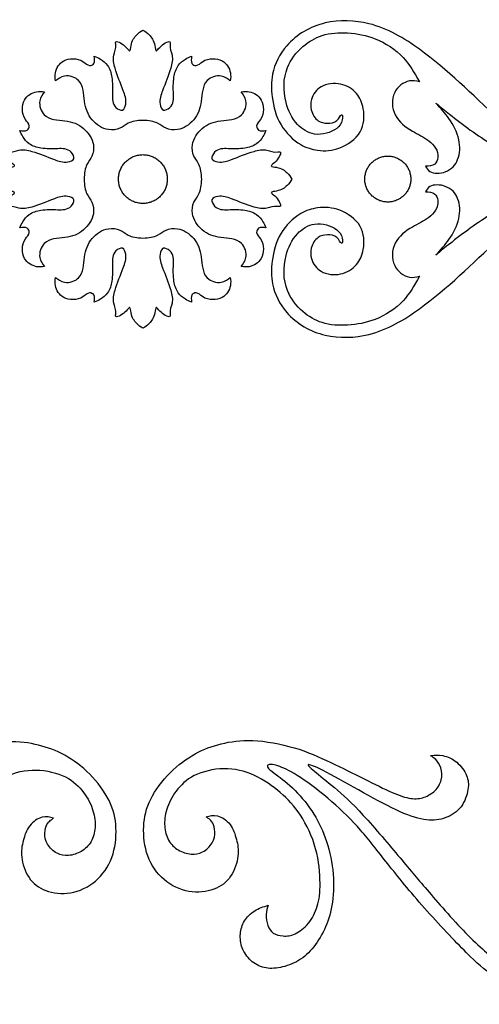
# Model space of a CAD drawing. Units: millimetres. Extents: x -70 to 70, y -54 to 62.
# Drawn here: x -36 to -15, y 18 to 62 of the extents above; entities that cross this region are included whole.
import ezdxf

# ---------------------------------------------------------------- set-up
doc = ezdxf.new("R2010")
doc.units = ezdxf.units.MM
doc.header["$MEASUREMENT"] = 0

msp = doc.modelspace()

# ---------------------------------------------------------------- linework, layer by layer
at = {"color": 5, "linetype": 'Continuous'}
for points, knots in [([(-10.535, 55.305), (-11.008, 55.352), (-12.502, 55.51), (-15.026, 57.816), (-17.503, 60.278), (-20.147, 61.887), (-22.519, 61.976), (-24.147, 61.035), (-24.875, 59.62), (-24.835, 58.372), (-24.55, 57.242), (-23.672, 56.317), (-22.693, 56.011), (-21.754, 56.089), (-20.705, 56.797), (-20.628, 57.921), (-20.97, 58.697), (-21.691, 59.139), (-22.615, 59.059), (-23.078, 58.475), (-23.093, 57.823), (-22.784, 57.368), (-22.382, 57.267), (-21.868, 57.32), (-21.741, 57.668), (-21.626, 57.667), (-21.651, 57.323), (-21.97, 56.917), (-22.898, 56.655), (-23.794, 57.241), (-24.329, 58.366), (-24.303, 59.734), (-23.515, 60.756), (-22.54, 61.338), (-21.368, 61.395), (-20.077, 61.156), (-18.869, 60.352), (-18.422, 59.578), (-18.19, 59.156)], [258.372493, 258.372493, 258.372493, 258.372493, 258.402824, 258.483183, 258.593847, 258.653141, 258.696897, 258.74332, 258.776611, 258.801433, 258.833112, 258.861263, 258.879886, 258.903568, 258.929086, 258.952437, 258.970958, 258.991446, 259.011686, 259.028011, 259.038057, 259.051319, 259.061771, 259.070687, 259.077969, 259.078732, 259.08434, 259.095303, 259.118048, 259.137901, 259.162905, 259.199316, 259.226836, 259.250198, 259.277086, 259.306633, 259.341686, 259.372493, 259.372493, 259.372493, 259.372493]), ([(-32.808, 60.306), (-32.704, 60.264), (-32.492, 60.174), (-32.14, 59.877), (-31.973, 59.304), (-31.987, 58.672), (-32.008, 58.059), (-31.494, 57.79), (-31.326, 58.281), (-31.551, 58.918), (-31.849, 59.598), (-32.001, 60.329), (-31.804, 60.655), (-31.884, 61.067), (-31.421, 60.802), (-31.279, 60.583), (-31.186, 60.516), (-31.149, 60.952), (-30.957, 61.23), (-30.734, 61.42), (-30.619, 61.479)], [17, 17, 17, 17, 17.038899, 17.093834, 17.167145, 17.262326, 17.339562, 17.376005, 17.414133, 17.489487, 17.626617, 17.702045, 17.761923, 17.770231, 17.814818, 17.842548, 17.852587, 17.88468, 17.9551, 18, 18, 18, 18]), ([(-30.619, 61.479), (-30.504, 61.42), (-30.28, 61.23), (-30.089, 60.952), (-30.051, 60.516), (-29.958, 60.583), (-29.816, 60.802), (-29.354, 61.067), (-29.434, 60.655), (-29.236, 60.329), (-29.389, 59.598), (-29.687, 58.918), (-29.912, 58.281), (-29.743, 57.79), (-29.23, 58.059), (-29.251, 58.672), (-29.264, 59.304), (-29.097, 59.877), (-28.745, 60.174), (-28.534, 60.264), (-28.429, 60.306)], [18, 18, 18, 18, 18.0449, 18.11532, 18.147413, 18.157452, 18.185182, 18.229769, 18.238077, 18.297955, 18.373383, 18.510513, 18.585867, 18.623995, 18.660438, 18.737674, 18.832855, 18.906166, 18.961101, 19, 19, 19, 19]), ([(-34.544, 59.201), (-34.566, 59.329), (-34.589, 59.654), (-34.298, 60.117), (-33.766, 60.221), (-33.346, 60.143), (-33.056, 59.834), (-32.753, 59.971), (-32.793, 60.197), (-32.808, 60.306)], [16, 16, 16, 16, 16.147375, 16.413945, 16.577134, 16.733117, 16.831989, 16.900985, 17, 17, 17, 17]), ([(-28.429, 60.306), (-28.445, 60.197), (-28.485, 59.971), (-28.182, 59.834), (-27.892, 60.143), (-27.472, 60.221), (-26.94, 60.117), (-26.649, 59.654), (-26.671, 59.329), (-26.694, 59.201)], [19, 19, 19, 19, 19.099015, 19.168011, 19.266883, 19.422866, 19.586055, 19.852625, 20, 20, 20, 20]), ([(-30.619, 57.423), (-30.884, 57.408), (-31.294, 57.349), (-31.616, 57.034), (-32.263, 56.928), (-33.007, 57.424), (-33.296, 58.222), (-33.276, 59.227), (-34.101, 59.518), (-34.453, 59.276), (-34.544, 59.201)], [21, 21, 21, 21, 21.126109, 21.230802, 21.335022, 21.49008, 21.656073, 21.816909, 21.923599, 22, 22, 22, 22]), ([(-26.694, 59.201), (-26.784, 59.276), (-27.137, 59.518), (-27.962, 59.227), (-27.941, 58.222), (-28.231, 57.424), (-28.974, 56.928), (-29.621, 57.034), (-29.944, 57.349), (-30.354, 57.408), (-30.619, 57.423)], [20, 20, 20, 20, 20.076401, 20.183091, 20.343927, 20.50992, 20.664978, 20.769198, 20.873891, 21, 21, 21, 21]), ([(-18.19, 59.156), (-18.351, 59.19), (-18.763, 59.264), (-19.485, 58.684), (-19.394, 57.564), (-18.572, 56.935), (-17.855, 56.618), (-17.424, 56.2), (-17.314, 55.788), (-17.481, 55.376), (-17.754, 55.353), (-17.908, 55.356)], [259.372493, 259.372493, 259.372493, 259.372493, 259.449162, 259.592978, 259.765948, 259.946284, 260.093724, 260.170545, 260.245473, 260.300518, 260.372493, 260.372493, 260.372493, 260.372493]), ([(-36.147, 56.967), (-36.039, 56.951), (-35.812, 56.911), (-35.676, 57.214), (-35.984, 57.504), (-36.063, 57.924), (-35.958, 58.456), (-35.496, 58.747), (-35.17, 58.725), (-35.042, 58.702)], [19, 19, 19, 19, 19.099015, 19.168011, 19.266883, 19.422866, 19.586055, 19.852625, 20, 20, 20, 20]), ([(-35.042, 58.702), (-35.118, 58.612), (-35.36, 58.259), (-35.069, 57.434), (-34.063, 57.455), (-33.265, 57.165), (-32.77, 56.422), (-32.875, 55.775), (-33.191, 55.452), (-33.25, 55.042), (-33.264, 54.777)], [20, 20, 20, 20, 20.076401, 20.183091, 20.343927, 20.50992, 20.664978, 20.769198, 20.873891, 21, 21, 21, 21]), ([(-27.973, 54.777), (-27.988, 55.042), (-28.047, 55.452), (-28.362, 55.775), (-28.468, 56.422), (-27.972, 57.165), (-27.174, 57.455), (-26.169, 57.434), (-25.878, 58.259), (-26.12, 58.612), (-26.195, 58.702)], [21, 21, 21, 21, 21.126109, 21.230802, 21.335022, 21.49008, 21.656073, 21.816909, 21.923599, 22, 22, 22, 22]), ([(-26.195, 58.702), (-26.067, 58.725), (-25.742, 58.747), (-25.279, 58.456), (-25.175, 57.924), (-25.253, 57.504), (-25.562, 57.214), (-25.425, 56.911), (-25.199, 56.951), (-25.09, 56.967)], [16, 16, 16, 16, 16.147375, 16.413945, 16.577134, 16.733117, 16.831989, 16.900985, 17, 17, 17, 17]), ([(-17.908, 55.356), (-17.859, 55.256), (-17.688, 55.004), (-16.869, 55.054), (-16.37, 55.652), (-16.338, 56.622), (-16.818, 57.502), (-17.218, 57.957), (-17.447, 58.196)], [260.372493, 260.372493, 260.372493, 260.372493, 260.438929, 260.574605, 260.747677, 260.94439, 261.174827, 261.372493, 261.372493, 261.372493, 261.372493]), ([(-17.447, 58.196), (-17.227, 58.013), (-16.726, 57.617), (-15.587, 56.723), (-14.138, 55.854), (-12.685, 55.121), (-11.889, 54.86), (-11.522, 54.782)], [261.372493, 261.372493, 261.372493, 261.372493, 261.483325, 261.656938, 262.010154, 262.224206, 262.372493, 262.372493, 262.372493, 262.372493]), ([(-37.321, 54.777), (-37.261, 54.892), (-37.072, 55.116), (-36.794, 55.307), (-36.358, 55.345), (-36.424, 55.438), (-36.643, 55.58), (-36.909, 56.042), (-36.497, 55.962), (-36.171, 56.16), (-35.44, 56.007), (-34.76, 55.709), (-34.123, 55.484), (-33.632, 55.653), (-33.901, 56.166), (-34.513, 56.145), (-35.146, 56.132), (-35.718, 56.299), (-36.016, 56.651), (-36.106, 56.862), (-36.147, 56.967)], [18, 18, 18, 18, 18.0449, 18.11532, 18.147413, 18.157452, 18.185182, 18.229769, 18.238077, 18.297955, 18.373383, 18.510513, 18.585867, 18.623995, 18.660438, 18.737674, 18.832855, 18.906166, 18.961101, 19, 19, 19, 19]), ([(-25.09, 56.967), (-25.132, 56.862), (-25.222, 56.651), (-25.519, 56.299), (-26.092, 56.132), (-26.724, 56.145), (-27.337, 56.166), (-27.606, 55.653), (-27.115, 55.484), (-26.478, 55.709), (-25.798, 56.007), (-25.067, 56.16), (-24.741, 55.962), (-24.329, 56.042), (-24.594, 55.58), (-24.813, 55.438), (-24.88, 55.345), (-24.444, 55.307), (-24.166, 55.116), (-23.976, 54.892), (-23.917, 54.777)], [17, 17, 17, 17, 17.038899, 17.093834, 17.167145, 17.262326, 17.339562, 17.376005, 17.414133, 17.489487, 17.626617, 17.702045, 17.761923, 17.770231, 17.814818, 17.842548, 17.852587, 17.88468, 17.9551, 18, 18, 18, 18]), ([(-36.147, 52.588), (-36.106, 52.692), (-36.016, 52.904), (-35.718, 53.256), (-35.146, 53.422), (-34.513, 53.409), (-33.901, 53.388), (-33.632, 53.902), (-34.123, 54.07), (-34.76, 53.845), (-35.44, 53.547), (-36.171, 53.395), (-36.497, 53.592), (-36.909, 53.512), (-36.643, 53.975), (-36.424, 54.117), (-36.358, 54.21), (-36.794, 54.247), (-37.072, 54.439), (-37.261, 54.662), (-37.321, 54.777)], [17, 17, 17, 17, 17.038899, 17.093834, 17.167145, 17.262326, 17.339562, 17.376005, 17.414133, 17.489487, 17.626617, 17.702045, 17.761923, 17.770231, 17.814818, 17.842548, 17.852587, 17.88468, 17.9551, 18, 18, 18, 18]), ([(-33.264, 54.777), (-33.25, 54.512), (-33.191, 54.102), (-32.875, 53.78), (-32.77, 53.133), (-33.265, 52.389), (-34.063, 52.1), (-35.069, 52.12), (-35.36, 51.295), (-35.118, 50.943), (-35.042, 50.852)], [21, 21, 21, 21, 21.126109, 21.230802, 21.335022, 21.49008, 21.656073, 21.816909, 21.923599, 22, 22, 22, 22]), ([(-26.195, 50.852), (-26.12, 50.943), (-25.878, 51.295), (-26.169, 52.12), (-27.174, 52.1), (-27.972, 52.389), (-28.468, 53.133), (-28.362, 53.78), (-28.047, 54.102), (-27.988, 54.512), (-27.973, 54.777)], [20, 20, 20, 20, 20.076401, 20.183091, 20.343927, 20.50992, 20.664978, 20.769198, 20.873891, 21, 21, 21, 21]), ([(-23.917, 54.777), (-23.976, 54.662), (-24.166, 54.439), (-24.444, 54.247), (-24.88, 54.21), (-24.813, 54.117), (-24.594, 53.975), (-24.329, 53.512), (-24.741, 53.592), (-25.067, 53.395), (-25.798, 53.547), (-26.478, 53.845), (-27.115, 54.07), (-27.606, 53.902), (-27.337, 53.388), (-26.724, 53.409), (-26.092, 53.422), (-25.519, 53.256), (-25.222, 52.904), (-25.132, 52.692), (-25.09, 52.588)], [18, 18, 18, 18, 18.0449, 18.11532, 18.147413, 18.157452, 18.185182, 18.229769, 18.238077, 18.297955, 18.373383, 18.510513, 18.585867, 18.623995, 18.660438, 18.737674, 18.832855, 18.906166, 18.961101, 19, 19, 19, 19]), ([(-17.447, 51.368), (-17.218, 51.608), (-16.818, 52.063), (-16.338, 52.942), (-16.37, 53.913), (-16.869, 54.511), (-17.688, 54.56), (-17.859, 54.309), (-17.908, 54.209)], [263.372493, 263.372493, 263.372493, 263.372493, 263.570159, 263.800596, 263.997308, 264.17038, 264.306057, 264.372493, 264.372493, 264.372493, 264.372493]), ([(-11.522, 54.782), (-11.889, 54.705), (-12.685, 54.444), (-14.138, 53.711), (-15.587, 52.842), (-16.726, 51.948), (-17.227, 51.552), (-17.447, 51.368)], [262.372493, 262.372493, 262.372493, 262.372493, 262.520779, 262.734832, 263.088047, 263.26166, 263.372493, 263.372493, 263.372493, 263.372493]), ([(-18.19, 50.409), (-18.422, 49.986), (-18.869, 49.213), (-20.077, 48.409), (-21.368, 48.17), (-22.54, 48.227), (-23.515, 48.808), (-24.303, 49.83), (-24.329, 51.199), (-23.794, 52.324), (-22.898, 52.91), (-21.97, 52.647), (-21.651, 52.242), (-21.626, 51.898), (-21.741, 51.897), (-21.868, 52.245), (-22.382, 52.297), (-22.784, 52.196), (-23.093, 51.741), (-23.078, 51.089), (-22.615, 50.506), (-21.691, 50.426), (-20.97, 50.868), (-20.628, 51.644), (-20.705, 52.767), (-21.754, 53.476), (-22.693, 53.553), (-23.672, 53.248), (-24.55, 52.323), (-24.835, 51.192), (-24.875, 49.945), (-24.147, 48.529), (-22.519, 47.589), (-20.147, 47.678), (-17.503, 49.286), (-15.026, 51.748), (-12.502, 54.055), (-11.008, 54.213), (-10.535, 54.26)], [265.372493, 265.372493, 265.372493, 265.372493, 265.403299, 265.438353, 265.467899, 265.494788, 265.518149, 265.545669, 265.58208, 265.607084, 265.626937, 265.649682, 265.660645, 265.666253, 265.667016, 265.674298, 265.683215, 265.693666, 265.706928, 265.716974, 265.733299, 265.753539, 265.774027, 265.792548, 265.815899, 265.841417, 265.8651, 265.883722, 265.911873, 265.943552, 265.968374, 266.001665, 266.048089, 266.091844, 266.151138, 266.261802, 266.342161, 266.372493, 266.372493, 266.372493, 266.372493]), ([(-17.908, 54.209), (-17.754, 54.212), (-17.481, 54.189), (-17.314, 53.777), (-17.424, 53.365), (-17.855, 52.946), (-18.572, 52.63), (-19.394, 52.001), (-19.485, 50.881), (-18.763, 50.301), (-18.351, 50.375), (-18.19, 50.409)], [264.372493, 264.372493, 264.372493, 264.372493, 264.444467, 264.499512, 264.574441, 264.651261, 264.798702, 264.979037, 265.152007, 265.295824, 265.372493, 265.372493, 265.372493, 265.372493]), ([(-35.042, 50.852), (-35.17, 50.83), (-35.496, 50.807), (-35.958, 51.098), (-36.063, 51.63), (-35.984, 52.05), (-35.676, 52.34), (-35.812, 52.643), (-36.039, 52.603), (-36.147, 52.588)], [16, 16, 16, 16, 16.147375, 16.413945, 16.577134, 16.733117, 16.831989, 16.900985, 17, 17, 17, 17]), ([(-34.544, 50.354), (-34.453, 50.278), (-34.101, 50.036), (-33.276, 50.327), (-33.296, 51.333), (-33.007, 52.131), (-32.263, 52.626), (-31.616, 52.521), (-31.294, 52.205), (-30.884, 52.146), (-30.619, 52.132)], [20, 20, 20, 20, 20.076401, 20.183091, 20.343927, 20.50992, 20.664978, 20.769198, 20.873891, 21, 21, 21, 21]), ([(-30.619, 52.132), (-30.354, 52.146), (-29.944, 52.205), (-29.621, 52.521), (-28.974, 52.626), (-28.231, 52.131), (-27.941, 51.333), (-27.962, 50.327), (-27.137, 50.036), (-26.784, 50.278), (-26.694, 50.354)], [15, 15, 15, 15, 15.126109, 15.230802, 15.335022, 15.49008, 15.656073, 15.816909, 15.923599, 16, 16, 16, 16]), ([(-25.09, 52.588), (-25.199, 52.603), (-25.425, 52.643), (-25.562, 52.34), (-25.253, 52.05), (-25.175, 51.63), (-25.279, 51.098), (-25.742, 50.807), (-26.067, 50.83), (-26.195, 50.852)], [19, 19, 19, 19, 19.099015, 19.168011, 19.266883, 19.422866, 19.586055, 19.852625, 20, 20, 20, 20]), ([(-30.619, 48.075), (-30.734, 48.135), (-30.957, 48.324), (-31.149, 48.602), (-31.186, 49.038), (-31.279, 48.972), (-31.421, 48.753), (-31.884, 48.487), (-31.804, 48.899), (-32.001, 49.225), (-31.849, 49.956), (-31.551, 50.636), (-31.326, 51.273), (-31.494, 51.764), (-32.008, 51.495), (-31.987, 50.883), (-31.973, 50.25), (-32.14, 49.678), (-32.492, 49.38), (-32.704, 49.29), (-32.808, 49.249)], [18, 18, 18, 18, 18.0449, 18.11532, 18.147413, 18.157452, 18.185182, 18.229769, 18.238077, 18.297955, 18.373383, 18.510513, 18.585867, 18.623995, 18.660438, 18.737674, 18.832855, 18.906166, 18.961101, 19, 19, 19, 19]), ([(-28.429, 49.249), (-28.534, 49.29), (-28.745, 49.38), (-29.097, 49.678), (-29.264, 50.25), (-29.251, 50.883), (-29.23, 51.495), (-29.743, 51.764), (-29.912, 51.273), (-29.687, 50.636), (-29.389, 49.956), (-29.236, 49.225), (-29.434, 48.899), (-29.354, 48.487), (-29.816, 48.753), (-29.958, 48.972), (-30.051, 49.038), (-30.089, 48.602), (-30.28, 48.324), (-30.504, 48.135), (-30.619, 48.075)], [17, 17, 17, 17, 17.038899, 17.093834, 17.167145, 17.262326, 17.339562, 17.376005, 17.414133, 17.489487, 17.626617, 17.702045, 17.761923, 17.770231, 17.814818, 17.842548, 17.852587, 17.88468, 17.9551, 18, 18, 18, 18]), ([(-32.808, 49.249), (-32.793, 49.357), (-32.753, 49.584), (-33.056, 49.72), (-33.346, 49.412), (-33.766, 49.333), (-34.298, 49.438), (-34.589, 49.9), (-34.566, 50.226), (-34.544, 50.354)], [19, 19, 19, 19, 19.099015, 19.168011, 19.266883, 19.422866, 19.586055, 19.852625, 20, 20, 20, 20]), ([(-26.694, 50.354), (-26.671, 50.226), (-26.649, 49.9), (-26.94, 49.438), (-27.472, 49.333), (-27.892, 49.412), (-28.182, 49.72), (-28.485, 49.584), (-28.445, 49.357), (-28.429, 49.249)], [16, 16, 16, 16, 16.147375, 16.413945, 16.577134, 16.733117, 16.831989, 16.900985, 17, 17, 17, 17]), ([(-17.604, 28.87), (-17.514, 28.879), (-17.335, 28.897), (-17.132, 28.858), (-16.929, 28.818), (-16.701, 28.72), (-16.509, 28.559), (-16.317, 28.398), (-16.159, 28.172), (-16.071, 27.969), (-15.984, 27.765), (-15.965, 27.582), (-16.005, 27.339), (-16.045, 27.096), (-16.142, 26.792), (-16.316, 26.561), (-16.491, 26.33), (-16.743, 26.172), (-17.005, 26.072), (-17.268, 25.972), (-17.541, 25.929), (-17.869, 25.967), (-18.196, 26.006), (-18.579, 26.125), (-19.056, 26.338), (-19.533, 26.551), (-20.107, 26.859), (-21.292, 27.52), (-21.904, 27.873), (-22.353, 28.106), (-22.801, 28.339), (-23.087, 28.452), (-23.167, 28.452), (-23.248, 28.452), (-23.123, 28.339), (-22.903, 28.159), (-22.684, 27.978), (-22.368, 27.728), (-22.006, 27.419), (-21.644, 27.11), (-21.235, 26.742), (-20.709, 26.173), (-20.183, 25.603), (-19.541, 24.833), (-19.058, 24.257), (-18.575, 23.68), (-18.25, 23.296), (-17.755, 22.72), (-17.259, 22.143), (-16.593, 21.373), (-15.999, 20.773), (-15.405, 20.174), (-14.883, 19.745), (-14.358, 19.404), (-13.832, 19.063), (-13.301, 18.81), (-12.773, 18.622), (-12.246, 18.435), (-11.721, 18.312), (-11.173, 18.26), (-10.626, 18.208), (-10.056, 18.226), (-9.519, 18.324), (-8.982, 18.423), (-8.478, 18.602), (-7.973, 18.89), (-7.468, 19.178), (-6.961, 19.577), (-6.601, 19.909), (-6.241, 20.242), (-6.029, 20.51), (-5.789, 20.947), (-5.549, 21.385), (-5.281, 21.993), (-5.116, 22.552), (-4.95, 23.112), (-4.885, 23.623), (-4.856, 24.05), (-4.827, 24.477), (-4.833, 24.821), (-4.902, 25.245), (-4.972, 25.669), (-5.105, 26.174), (-5.303, 26.646), (-5.501, 27.117), (-5.765, 27.555), (-6.128, 27.965), (-6.492, 28.374), (-6.956, 28.755), (-7.382, 29.026), (-7.808, 29.297), (-8.196, 29.458), (-8.645, 29.559), (-9.093, 29.66), (-9.603, 29.7), (-10.125, 29.661), (-10.646, 29.622), (-11.181, 29.503), (-11.602, 29.346), (-12.024, 29.188), (-12.333, 28.99), (-12.667, 28.708), (-13.001, 28.425), (-13.36, 28.058), (-13.606, 27.705), (-13.852, 27.353), (-13.986, 27.015), (-14.087, 26.665), (-14.189, 26.316), (-14.26, 25.954), (-14.282, 25.562), (-14.306, 25.17), (-14.281, 24.746), (-14.182, 24.328), (-14.082, 23.91), (-13.906, 23.496), (-13.691, 23.157), (-13.476, 22.818), (-13.222, 22.553), (-12.958, 22.342), (-12.694, 22.13), (-12.421, 21.971), (-12.074, 21.842), (-11.727, 21.713), (-11.305, 21.612), (-10.914, 21.581), (-10.523, 21.55), (-10.162, 21.59), (-9.777, 21.744), (-9.391, 21.899), (-8.982, 22.169), (-8.666, 22.51), (-8.35, 22.85), (-8.128, 23.26), (-8.018, 23.625), (-7.906, 23.99), (-7.906, 24.31), (-7.936, 24.6), (-7.966, 24.89), (-8.027, 25.152), (-8.257, 25.629), (-8.427, 25.846), (-8.64, 26.03), (-8.854, 26.214), (-9.111, 26.366), (-9.351, 26.447), (-9.59, 26.528), (-9.812, 26.537), (-10.023, 26.472), (-10.234, 26.407), (-10.434, 26.267), (-10.54, 26.167), (-10.646, 26.067), (-10.659, 26.006), (-10.642, 25.968), (-10.626, 25.93), (-10.58, 25.914), (-10.498, 25.917), (-10.416, 25.92), (-10.298, 25.942), (-10.161, 25.928), (-10.025, 25.914), (-9.87, 25.865), (-9.744, 25.79), (-9.619, 25.716), (-9.522, 25.615), (-9.446, 25.466), (-9.37, 25.317), (-9.316, 25.119), (-9.326, 24.893), (-9.337, 24.667), (-9.414, 24.411), (-9.54, 24.2), (-9.665, 23.989), (-9.842, 23.821), (-10.083, 23.719), (-10.324, 23.615), (-10.631, 23.576), (-10.913, 23.608), (-11.195, 23.64), (-11.452, 23.744), (-11.654, 23.882), (-11.856, 24.021), (-12.001, 24.194), (-12.104, 24.39), (-12.207, 24.587), (-12.267, 24.806), (-12.304, 25.274), (-12.279, 25.524), (-12.2, 25.771), (-12.121, 26.019), (-11.987, 26.266), (-11.819, 26.467), (-11.65, 26.67), (-11.447, 26.827), (-11.201, 26.956), (-10.955, 27.085), (-10.667, 27.186), (-10.353, 27.223), (-10.039, 27.261), (-9.699, 27.236), (-9.36, 27.137), (-9.021, 27.039), (-8.683, 26.865), (-8.41, 26.648), (-8.138, 26.43), (-7.93, 26.168), (-7.771, 25.859), (-7.611, 25.55), (-7.499, 25.194), (-7.451, 24.808), (-7.402, 24.422), (-7.418, 24.005), (-7.503, 23.613), (-7.589, 23.22), (-7.744, 22.852), (-8.008, 22.495), (-8.272, 22.138), (-8.646, 21.792), (-9.437, 21.294), (-9.856, 21.142), (-10.357, 21.1), (-10.857, 21.058), (-11.44, 21.125), (-11.946, 21.267), (-12.452, 21.409), (-12.883, 21.625), (-13.268, 21.924), (-13.652, 22.222), (-13.992, 22.602), (-14.227, 22.996), (-14.462, 23.39), (-14.592, 23.798), (-14.761, 24.656), (-14.8, 25.106), (-14.797, 25.507), (-14.793, 25.909), (-14.747, 26.261), (-14.559, 26.991), (-14.416, 27.368), (-14.009, 28.058), (-13.745, 28.371), (-13.456, 28.667), (-13.168, 28.964), (-12.855, 29.243), (-12.512, 29.465), (-12.169, 29.687), (-11.796, 29.851), (-11.382, 29.973), (-10.968, 30.096), (-10.513, 30.178), (-10.055, 30.202), (-9.597, 30.226), (-9.136, 30.192), (-8.688, 30.108), (-8.241, 30.024), (-7.807, 29.89), (-7.412, 29.693), (-7.016, 29.497), (-6.658, 29.238), (-6.302, 28.905), (-5.946, 28.572), (-5.592, 28.163), (-5.324, 27.776), (-5.056, 27.388), (-4.873, 27.019), (-4.73, 26.572), (-4.586, 26.125), (-4.48, 25.599), (-4.425, 25.155), (-4.369, 24.711), (-4.363, 24.349), (-4.391, 23.979), (-4.418, 23.61), (-4.48, 23.233), (-4.597, 22.788), (-4.714, 22.342), (-4.887, 21.828), (-5.047, 21.4), (-5.206, 20.971), (-5.352, 20.627), (-5.319, 20.541), (-5.286, 20.454), (-5.073, 20.624), (-4.837, 20.899), (-4.6, 21.174), (-4.338, 21.554), (-3.994, 22.058), (-3.649, 22.563), (-3.221, 23.192), (-2.773, 23.87), (-2.325, 24.548), (-1.857, 25.274), (-1.464, 25.826), (-1.071, 26.378), (-0.751, 26.754), (0.01, 27.49), (0.453, 27.848), (0.906, 28.144), (1.358, 28.44), (1.819, 28.674), (2.285, 28.838), (2.75, 29.002), (3.221, 29.096), (4.319, 29.125), (4.947, 29.061), (5.457, 28.908), (5.968, 28.756), (6.363, 28.515), (6.684, 28.237), (7.005, 27.958), (7.254, 27.642), (7.412, 27.305), (7.57, 26.968), (7.639, 26.611), (7.617, 25.865), (7.527, 25.478), (7.408, 25.175), (7.29, 24.873), (7.142, 24.655), (6.893, 24.467), (6.643, 24.277), (6.291, 24.116), (5.944, 24.046), (5.597, 23.975), (5.256, 23.995), (4.969, 24.074), (4.682, 24.152), (4.448, 24.29), (4.253, 24.472), (4.057, 24.655), (3.9, 24.883), (3.685, 25.339), (3.627, 25.568), (3.636, 25.799), (3.646, 26.03), (3.722, 26.264), (3.82, 26.431), (3.919, 26.598), (4.041, 26.699), (4.164, 26.777), (4.286, 26.856), (4.411, 26.914), (4.535, 26.972)], [6.003408, 6.003408, 6.003408, 6.003408, 6.009305, 6.009305, 6.009305, 6.015202, 6.015202, 6.015202, 6.021099, 6.021099, 6.021099, 6.0269959, 6.0269959, 6.0269959, 6.0328929, 6.0328929, 6.0328929, 6.0387899, 6.0387899, 6.0387899, 6.0446869, 6.0446869, 6.0446869, 6.0505839, 6.0505839, 6.0505839, 6.0564809, 6.0564809, 6.0623779, 6.0623779, 6.0623779, 6.0682749, 6.0682749, 6.0682749, 6.0741719, 6.0741719, 6.0741719, 6.0800689, 6.0800689, 6.0800689, 6.0859659, 6.0859659, 6.0859659, 6.0918629, 6.0918629, 6.0918629, 6.0977599, 6.0977599, 6.0977599, 6.1036569, 6.1036569, 6.1036569, 6.1095539, 6.1095539, 6.1095539, 6.1154509, 6.1154509, 6.1154509, 6.1213479, 6.1213479, 6.1213479, 6.1272449, 6.1272449, 6.1272449, 6.1331418, 6.1331418, 6.1331418, 6.1390388, 6.1390388, 6.1390388, 6.1449358, 6.1449358, 6.1449358, 6.1508328, 6.1508328, 6.1508328, 6.1567298, 6.1567298, 6.1567298, 6.1626268, 6.1626268, 6.1626268, 6.1685238, 6.1685238, 6.1685238, 6.1744208, 6.1744208, 6.1744208, 6.1803178, 6.1803178, 6.1803178, 6.1862148, 6.1862148, 6.1862148, 6.1921118, 6.1921118, 6.1921118, 6.1980088, 6.1980088, 6.1980088, 6.2039058, 6.2039058, 6.2039058, 6.2098028, 6.2098028, 6.2098028, 6.2156998, 6.2156998, 6.2156998, 6.2215968, 6.2215968, 6.2215968, 6.2274938, 6.2274938, 6.2274938, 6.2333907, 6.2333907, 6.2333907, 6.2392877, 6.2392877, 6.2392877, 6.2451847, 6.2451847, 6.2451847, 6.2510817, 6.2510817, 6.2510817, 6.2569787, 6.2569787, 6.2569787, 6.2628757, 6.2628757, 6.2628757, 6.2687727, 6.2687727, 6.2687727, 6.2746697, 6.2746697, 6.2746697, 6.2805667, 6.2805667, 6.2864637, 6.2864637, 6.2864637, 6.2923607, 6.2923607, 6.2923607, 6.2982577, 6.2982577, 6.2982577, 6.3041547, 6.3041547, 6.3041547, 6.3100517, 6.3100517, 6.3100517, 6.3159487, 6.3159487, 6.3159487, 6.3218457, 6.3218457, 6.3218457, 6.3277427, 6.3277427, 6.3277427, 6.3336397, 6.3336397, 6.3336397, 6.3395366, 6.3395366, 6.3395366, 6.3454336, 6.3454336, 6.3454336, 6.3513306, 6.3513306, 6.3513306, 6.3572276, 6.3572276, 6.3572276, 6.3631246, 6.3631246, 6.3631246, 6.3690216, 6.3690216, 6.3690216, 6.3749186, 6.3749186, 6.3808156, 6.3808156, 6.3808156, 6.3867126, 6.3867126, 6.3867126, 6.3926096, 6.3926096, 6.3926096, 6.3985066, 6.3985066, 6.3985066, 6.4044036, 6.4044036, 6.4044036, 6.4103006, 6.4103006, 6.4103006, 6.4161976, 6.4161976, 6.4161976, 6.4220946, 6.4220946, 6.4220946, 6.4279916, 6.4279916, 6.4279916, 6.4338886, 6.4338886, 6.4338886, 6.4397855, 6.4397855, 6.4456825, 6.4456825, 6.4456825, 6.4515795, 6.4515795, 6.4515795, 6.4574765, 6.4574765, 6.4574765, 6.4633735, 6.4633735, 6.4633735, 6.4692705, 6.4692705, 6.4751675, 6.4751675, 6.4751675, 6.4810645, 6.4810645, 6.4869615, 6.4869615, 6.4928585, 6.4928585, 6.4928585, 6.4987555, 6.4987555, 6.4987555, 6.5046525, 6.5046525, 6.5046525, 6.5105495, 6.5105495, 6.5105495, 6.5164465, 6.5164465, 6.5164465, 6.5223435, 6.5223435, 6.5223435, 6.5282405, 6.5282405, 6.5282405, 6.5341375, 6.5341375, 6.5341375, 6.5400344, 6.5400344, 6.5400344, 6.5459314, 6.5459314, 6.5459314, 6.5518284, 6.5518284, 6.5518284, 6.5577254, 6.5577254, 6.5577254, 6.5636224, 6.5636224, 6.5636224, 6.5695194, 6.5695194, 6.5695194, 6.5754164, 6.5754164, 6.5754164, 6.5813134, 6.5813134, 6.5813134, 6.5872104, 6.5872104, 6.5872104, 6.5931074, 6.5931074, 6.5931074, 6.5990044, 6.5990044, 6.6049014, 6.6049014, 6.6049014, 6.6107984, 6.6107984, 6.6107984, 6.6166954, 6.6166954, 6.6225924, 6.6225924, 6.6225924, 6.6284894, 6.6284894, 6.6284894, 6.6343864, 6.6343864, 6.6343864, 6.6402834, 6.6402834, 6.6461803, 6.6461803, 6.6461803, 6.6520773, 6.6520773, 6.6520773, 6.6579743, 6.6579743, 6.6579743, 6.6638713, 6.6638713, 6.6638713, 6.6697683, 6.6697683, 6.6697683, 6.6756653, 6.6756653, 6.6815623, 6.6815623, 6.6815623, 6.6874593, 6.6874593, 6.6874593, 6.6933563, 6.6933563, 6.6933563, 6.6992533, 6.6992533, 6.6992533, 6.6992533]), ([(-34.633, 26.045), (-34.794, 26.09), (-34.954, 26.137), (-35.145, 26.088), (-35.336, 26.04), (-35.558, 25.896), (-35.708, 25.704), (-35.859, 25.511), (-35.938, 25.267), (-35.998, 25.033), (-36.059, 24.799), (-36.102, 24.574), (-36.068, 24.287), (-36.033, 23.999), (-35.921, 23.649), (-35.739, 23.377), (-35.557, 23.105), (-35.306, 22.91), (-34.983, 22.79), (-34.66, 22.669), (-34.266, 22.623), (-33.87, 22.691), (-33.474, 22.759), (-33.076, 22.942), (-32.75, 23.218), (-32.424, 23.495), (-32.169, 23.865), (-31.862, 24.704), (-31.81, 25.173), (-31.829, 25.604), (-31.848, 26.036), (-31.939, 26.432), (-32.142, 26.839), (-32.345, 27.247), (-32.66, 27.667), (-33.011, 28.022), (-33.363, 28.376), (-33.751, 28.666), (-34.135, 28.877), (-34.518, 29.089), (-34.897, 29.223), (-35.309, 29.327), (-35.722, 29.43), (-36.168, 29.504), (-36.732, 29.48), (-37.296, 29.456), (-37.979, 29.335), (-38.582, 29.158), (-39.186, 28.981), (-39.711, 28.746), (-40.23, 28.502), (-40.749, 28.258), (-41.262, 28.003), (-41.735, 27.766), (-42.208, 27.53), (-42.643, 27.311), (-42.991, 27.159), (-43.34, 27.007), (-43.604, 26.922), (-44.059, 26.859), (-44.25, 26.88), (-44.432, 26.943), (-44.614, 27.005), (-44.787, 27.109), (-44.923, 27.243), (-45.06, 27.377), (-45.16, 27.541), (-45.202, 27.722), (-45.244, 27.903), (-45.229, 28.101), (-45.177, 28.262), (-45.126, 28.423), (-45.037, 28.548), (-44.954, 28.634), (-44.871, 28.721), (-44.792, 28.769), (-44.752, 28.793)], [5.4959742, 5.4959742, 5.4959742, 5.4959742, 5.5150501, 5.5150501, 5.5150501, 5.534126, 5.534126, 5.534126, 5.553202, 5.553202, 5.553202, 5.5722779, 5.5722779, 5.5722779, 5.5913538, 5.5913538, 5.5913538, 5.6104298, 5.6104298, 5.6104298, 5.6295057, 5.6295057, 5.6295057, 5.6485816, 5.6485816, 5.6485816, 5.6676576, 5.6676576, 5.6867335, 5.6867335, 5.6867335, 5.7058094, 5.7058094, 5.7058094, 5.7248853, 5.7248853, 5.7248853, 5.7439613, 5.7439613, 5.7439613, 5.7630372, 5.7630372, 5.7630372, 5.7821131, 5.7821131, 5.7821131, 5.8011891, 5.8011891, 5.8011891, 5.820265, 5.820265, 5.820265, 5.8393409, 5.8393409, 5.8393409, 5.8584169, 5.8584169, 5.8584169, 5.8774928, 5.8774928, 5.8965687, 5.8965687, 5.8965687, 5.9156447, 5.9156447, 5.9156447, 5.9347206, 5.9347206, 5.9347206, 5.9537965, 5.9537965, 5.9537965, 5.9728724, 5.9728724, 5.9728724, 5.9919484, 5.9919484, 5.9919484, 5.9919484]), ([(-27.778, 26.105), (-27.617, 26.151), (-27.456, 26.197), (-27.265, 26.148), (-27.074, 26.099), (-26.853, 25.955), (-26.703, 25.762), (-26.553, 25.569), (-26.474, 25.326), (-26.414, 25.092), (-26.354, 24.858), (-26.311, 24.632), (-26.346, 24.345), (-26.381, 24.058), (-26.494, 23.708), (-26.676, 23.436), (-26.858, 23.164), (-27.11, 22.969), (-27.433, 22.85), (-27.756, 22.73), (-28.151, 22.684), (-28.547, 22.753), (-28.942, 22.822), (-29.34, 23.005), (-29.665, 23.282), (-29.991, 23.559), (-30.246, 23.93), (-30.551, 24.77), (-30.603, 25.238), (-30.583, 25.67), (-30.562, 26.102), (-30.471, 26.497), (-30.268, 26.904), (-30.064, 27.312), (-29.748, 27.731), (-29.396, 28.085), (-29.044, 28.439), (-28.655, 28.728), (-28.271, 28.939), (-27.888, 29.15), (-27.508, 29.283), (-27.096, 29.386), (-26.683, 29.489), (-26.237, 29.562), (-25.673, 29.537), (-25.109, 29.513), (-24.426, 29.39), (-23.823, 29.212), (-23.22, 29.033), (-22.695, 28.798), (-22.177, 28.553), (-21.658, 28.308), (-21.146, 28.052), (-20.673, 27.815), (-20.2, 27.577), (-19.766, 27.357), (-19.418, 27.205), (-19.069, 27.053), (-18.805, 26.968), (-18.35, 26.903), (-18.159, 26.925), (-17.977, 26.987), (-17.795, 27.049), (-17.622, 27.152), (-17.485, 27.286), (-17.349, 27.419), (-17.249, 27.584), (-17.206, 27.764), (-17.163, 27.945), (-17.179, 28.143), (-17.23, 28.304), (-17.281, 28.465), (-17.369, 28.591), (-17.452, 28.677), (-17.536, 28.764), (-17.615, 28.813), (-17.654, 28.837)], [5.4959742, 5.4959742, 5.4959742, 5.4959742, 5.5150501, 5.5150501, 5.5150501, 5.534126, 5.534126, 5.534126, 5.553202, 5.553202, 5.553202, 5.5722779, 5.5722779, 5.5722779, 5.5913538, 5.5913538, 5.5913538, 5.6104298, 5.6104298, 5.6104298, 5.6295057, 5.6295057, 5.6295057, 5.6485816, 5.6485816, 5.6485816, 5.6676576, 5.6676576, 5.6867335, 5.6867335, 5.6867335, 5.7058094, 5.7058094, 5.7058094, 5.7248853, 5.7248853, 5.7248853, 5.7439613, 5.7439613, 5.7439613, 5.7630372, 5.7630372, 5.7630372, 5.7821131, 5.7821131, 5.7821131, 5.8011891, 5.8011891, 5.8011891, 5.820265, 5.820265, 5.820265, 5.8393409, 5.8393409, 5.8393409, 5.8584169, 5.8584169, 5.8584169, 5.8774928, 5.8774928, 5.8965687, 5.8965687, 5.8965687, 5.9156447, 5.9156447, 5.9156447, 5.9347206, 5.9347206, 5.9347206, 5.9537965, 5.9537965, 5.9537965, 5.9728724, 5.9728724, 5.9728724, 5.9919484, 5.9919484, 5.9919484, 5.9919484]), ([(4.535, 26.972), (4.483, 26.814), (4.432, 26.656), (4.44, 26.479), (4.449, 26.303), (4.519, 26.108), (4.653, 25.955), (4.786, 25.801), (4.983, 25.688), (5.198, 25.668), (5.414, 25.648), (5.647, 25.721), (5.825, 25.832), (6.002, 25.943), (6.124, 26.092), (6.191, 26.306), (6.257, 26.52), (6.27, 26.8), (6.237, 27.029), (6.204, 27.259), (6.125, 27.439), (5.962, 27.634), (5.798, 27.828), (5.549, 28.038), (5.286, 28.194), (5.022, 28.349), (4.743, 28.45), (4.428, 28.503), (4.112, 28.557), (3.76, 28.563), (3.361, 28.51), (2.962, 28.457), (2.516, 28.345), (1.746, 28.045), (1.421, 27.857), (1.054, 27.583), (0.686, 27.31), (0.277, 26.951), (-0.177, 26.438), (-0.631, 25.924), (-1.129, 25.255), (-1.607, 24.592), (-2.086, 23.927), (-2.544, 23.268), (-3.543, 21.855), (-4.084, 21.101), (-4.521, 20.574), (-4.958, 20.046), (-5.292, 19.745), (-5.711, 19.426), (-6.13, 19.108), (-6.634, 18.77), (-7.197, 18.493), (-7.759, 18.215), (-8.382, 17.996), (-8.881, 17.863), (-9.38, 17.73), (-9.756, 17.682), (-10.249, 17.679), (-10.742, 17.677), (-11.352, 17.72), (-11.922, 17.811), (-12.492, 17.903), (-13.024, 18.045), (-13.529, 18.252), (-14.034, 18.459), (-14.512, 18.732), (-14.896, 18.992), (-15.281, 19.252), (-15.572, 19.499), (-16.081, 20.006), (-16.59, 20.512), (-17.318, 21.28), (-17.958, 22.005), (-18.599, 22.731), (-19.154, 23.416), (-19.613, 23.997), (-20.072, 24.578), (-20.436, 25.056), (-20.829, 25.505), (-21.223, 25.954), (-21.648, 26.374), (-22.12, 26.785), (-22.593, 27.196), (-23.115, 27.598), (-23.529, 27.87), (-23.942, 28.142), (-24.249, 28.286), (-24.459, 28.364), (-24.67, 28.441), (-24.785, 28.454), (-24.861, 28.457), (-24.937, 28.46), (-24.973, 28.454), (-24.998, 28.433), (-25.022, 28.412), (-25.034, 28.375), (-25.003, 28.323), (-24.971, 28.272), (-24.895, 28.204), (-24.51, 27.918), (-24.201, 27.699), (-23.893, 27.407), (-23.585, 27.115), (-23.279, 26.749), (-23.028, 26.374), (-22.776, 25.998), (-22.579, 25.611), (-22.419, 25.167), (-22.259, 24.723), (-22.135, 24.221), (-22.079, 23.716), (-22.023, 23.212), (-22.036, 22.703), (-22.095, 22.275), (-22.155, 21.846), (-22.262, 21.496), (-22.406, 21.165), (-22.55, 20.834), (-22.733, 20.52), (-22.936, 20.261), (-23.139, 20.001), (-23.364, 19.794), (-23.622, 19.641), (-23.88, 19.488), (-24.171, 19.388), (-24.437, 19.335), (-24.702, 19.282), (-24.942, 19.276), (-25.166, 19.329), (-25.39, 19.383), (-25.6, 19.495), (-25.771, 19.65), (-25.942, 19.806), (-26.076, 20.004), (-26.153, 20.212), (-26.23, 20.42), (-26.251, 20.639), (-26.234, 20.846), (-26.217, 21.053), (-26.162, 21.247), (-26.053, 21.425), (-25.944, 21.603), (-25.78, 21.764), (-25.593, 21.879), (-25.406, 21.995), (-25.197, 22.065), (-24.988, 22.134)], [6.6992533, 6.6992533, 6.6992533, 6.6992533, 6.7051503, 6.7051503, 6.7051503, 6.7110473, 6.7110473, 6.7110473, 6.7169443, 6.7169443, 6.7169443, 6.7228413, 6.7228413, 6.7228413, 6.7287383, 6.7287383, 6.7287383, 6.7346353, 6.7346353, 6.7346353, 6.7405323, 6.7405323, 6.7405323, 6.7464292, 6.7464292, 6.7464292, 6.7523262, 6.7523262, 6.7523262, 6.7582232, 6.7582232, 6.7582232, 6.7641202, 6.7641202, 6.7700172, 6.7700172, 6.7700172, 6.7759142, 6.7759142, 6.7759142, 6.7818112, 6.7818112, 6.7818112, 6.7877082, 6.7877082, 6.7936052, 6.7936052, 6.7936052, 6.7995022, 6.7995022, 6.7995022, 6.8053992, 6.8053992, 6.8053992, 6.8112962, 6.8112962, 6.8112962, 6.8171932, 6.8171932, 6.8171932, 6.8230902, 6.8230902, 6.8230902, 6.8289872, 6.8289872, 6.8289872, 6.8348842, 6.8348842, 6.8348842, 6.8407812, 6.8407812, 6.8407812, 6.8466781, 6.8466781, 6.8466781, 6.8525751, 6.8525751, 6.8525751, 6.8584721, 6.8584721, 6.8584721, 6.8643691, 6.8643691, 6.8643691, 6.8702661, 6.8702661, 6.8702661, 6.8761631, 6.8761631, 6.8761631, 6.8820601, 6.8820601, 6.8820601, 6.8879571, 6.8879571, 6.8879571, 6.8938541, 6.8938541, 6.8938541, 6.8997511, 6.8997511, 6.9056481, 6.9056481, 6.9056481, 6.9115451, 6.9115451, 6.9115451, 6.9174421, 6.9174421, 6.9174421, 6.9233391, 6.9233391, 6.9233391, 6.9292361, 6.9292361, 6.9292361, 6.9351331, 6.9351331, 6.9351331, 6.9410301, 6.9410301, 6.9410301, 6.9469271, 6.9469271, 6.9469271, 6.952824, 6.952824, 6.952824, 6.958721, 6.958721, 6.958721, 6.964618, 6.964618, 6.964618, 6.970515, 6.970515, 6.970515, 6.976412, 6.976412, 6.976412, 6.982309, 6.982309, 6.982309, 6.988206, 6.988206, 6.988206, 7, 7, 7, 7]), ([(-37.43, 22.078), (-37.388, 21.951), (-37.345, 21.823), (-37.341, 21.663), (-37.336, 21.504), (-37.37, 21.312), (-37.423, 21.162), (-37.476, 21.011), (-37.549, 20.902), (-37.663, 20.826), (-37.777, 20.75), (-37.931, 20.707), (-38.1, 20.695), (-38.268, 20.683), (-38.45, 20.702), (-38.649, 20.793), (-38.847, 20.885), (-39.063, 21.049), (-39.238, 21.265), (-39.414, 21.481), (-39.55, 21.749), (-39.638, 22.038), (-39.726, 22.327), (-39.765, 22.637), (-39.761, 23.073), (-39.758, 23.51), (-39.712, 24.073), (-39.56, 24.621), (-39.408, 25.17), (-39.149, 25.705), (-38.875, 26.124), (-38.6, 26.544), (-38.308, 26.848), (-37.967, 27.141), (-37.625, 27.434), (-37.234, 27.717), (-36.803, 27.912), (-36.372, 28.108), (-35.902, 28.217), (-35.426, 28.211), (-34.95, 28.204), (-34.467, 28.082), (-34.101, 27.898), (-33.734, 27.714), (-33.482, 27.467), (-33.285, 27.201), (-33.088, 26.935), (-32.946, 26.648), (-32.863, 26.381), (-32.78, 26.113), (-32.755, 25.864), (-32.772, 25.63), (-32.789, 25.396), (-32.847, 25.176), (-32.952, 24.993), (-33.057, 24.809), (-33.208, 24.66), (-33.387, 24.554), (-33.567, 24.447), (-33.773, 24.384), (-33.959, 24.367), (-34.146, 24.35), (-34.313, 24.381), (-34.479, 24.471), (-34.646, 24.561), (-34.813, 24.71), (-34.91, 24.874), (-35.007, 25.038), (-35.034, 25.218), (-35.028, 25.376), (-35.022, 25.534), (-34.982, 25.671), (-34.932, 25.765), (-34.882, 25.859), (-34.821, 25.911), (-34.77, 25.951), (-34.718, 25.99), (-34.675, 26.018), (-34.633, 26.045)], [5, 5, 5, 5, 5.0190759, 5.0190759, 5.0190759, 5.0381519, 5.0381519, 5.0381519, 5.0572278, 5.0572278, 5.0572278, 5.0763037, 5.0763037, 5.0763037, 5.0953797, 5.0953797, 5.0953797, 5.1144556, 5.1144556, 5.1144556, 5.1335315, 5.1335315, 5.1335315, 5.1526074, 5.1526074, 5.1526074, 5.1716834, 5.1716834, 5.1716834, 5.1907593, 5.1907593, 5.1907593, 5.2098352, 5.2098352, 5.2098352, 5.2289112, 5.2289112, 5.2289112, 5.2479871, 5.2479871, 5.2479871, 5.267063, 5.267063, 5.267063, 5.286139, 5.286139, 5.286139, 5.3052149, 5.3052149, 5.3052149, 5.3242908, 5.3242908, 5.3242908, 5.3433667, 5.3433667, 5.3433667, 5.3624427, 5.3624427, 5.3624427, 5.3815186, 5.3815186, 5.3815186, 5.4005945, 5.4005945, 5.4005945, 5.4196705, 5.4196705, 5.4196705, 5.4387464, 5.4387464, 5.4387464, 5.4578223, 5.4578223, 5.4578223, 5.4768983, 5.4768983, 5.4768983, 5.4959742, 5.4959742, 5.4959742, 5.4959742]), ([(-24.988, 22.134), (-25.03, 22.007), (-25.073, 21.879), (-25.078, 21.719), (-25.082, 21.56), (-25.049, 21.368), (-24.996, 21.217), (-24.943, 21.067), (-24.87, 20.957), (-24.757, 20.881), (-24.643, 20.805), (-24.488, 20.762), (-24.32, 20.75), (-24.152, 20.738), (-23.97, 20.756), (-23.771, 20.847), (-23.572, 20.938), (-23.357, 21.102), (-23.181, 21.318), (-23.005, 21.534), (-22.868, 21.801), (-22.78, 22.09), (-22.691, 22.379), (-22.652, 22.689), (-22.655, 23.125), (-22.657, 23.562), (-22.702, 24.125), (-22.853, 24.673), (-23.005, 25.222), (-23.262, 25.758), (-23.536, 26.178), (-23.81, 26.598), (-24.101, 26.902), (-24.442, 27.196), (-24.783, 27.49), (-25.174, 27.773), (-25.605, 27.969), (-26.035, 28.166), (-26.505, 28.276), (-26.981, 28.27), (-27.458, 28.264), (-27.94, 28.143), (-28.307, 27.959), (-28.674, 27.776), (-28.926, 27.53), (-29.124, 27.264), (-29.321, 26.998), (-29.464, 26.712), (-29.547, 26.445), (-29.631, 26.177), (-29.656, 25.928), (-29.639, 25.694), (-29.623, 25.46), (-29.565, 25.24), (-29.461, 25.056), (-29.356, 24.872), (-29.205, 24.723), (-29.026, 24.617), (-28.847, 24.51), (-28.641, 24.446), (-28.454, 24.429), (-28.268, 24.412), (-28.101, 24.442), (-27.934, 24.532), (-27.767, 24.621), (-27.6, 24.77), (-27.503, 24.934), (-27.406, 25.099), (-27.378, 25.278), (-27.384, 25.436), (-27.39, 25.594), (-27.43, 25.731), (-27.479, 25.825), (-27.529, 25.92), (-27.59, 25.972), (-27.641, 26.011), (-27.693, 26.05), (-27.736, 26.078), (-27.778, 26.105)], [5, 5, 5, 5, 5.0190759, 5.0190759, 5.0190759, 5.0381519, 5.0381519, 5.0381519, 5.0572278, 5.0572278, 5.0572278, 5.0763037, 5.0763037, 5.0763037, 5.0953797, 5.0953797, 5.0953797, 5.1144556, 5.1144556, 5.1144556, 5.1335315, 5.1335315, 5.1335315, 5.1526074, 5.1526074, 5.1526074, 5.1716834, 5.1716834, 5.1716834, 5.1907593, 5.1907593, 5.1907593, 5.2098352, 5.2098352, 5.2098352, 5.2289112, 5.2289112, 5.2289112, 5.2479871, 5.2479871, 5.2479871, 5.267063, 5.267063, 5.267063, 5.286139, 5.286139, 5.286139, 5.3052149, 5.3052149, 5.3052149, 5.3242908, 5.3242908, 5.3242908, 5.3433667, 5.3433667, 5.3433667, 5.3624427, 5.3624427, 5.3624427, 5.3815186, 5.3815186, 5.3815186, 5.4005945, 5.4005945, 5.4005945, 5.4196705, 5.4196705, 5.4196705, 5.4387464, 5.4387464, 5.4387464, 5.4578223, 5.4578223, 5.4578223, 5.4768983, 5.4768983, 5.4768983, 5.4959742, 5.4959742, 5.4959742, 5.4959742])]:
    msp.add_open_spline(points, degree=3, knots=knots, dxfattribs=at)
for points in [[(-29.521, 54.782), (-29.521, 54.846), (-29.532, 54.974), (-29.582, 55.16), (-29.663, 55.334), (-29.773, 55.492), (-29.909, 55.628), (-30.067, 55.738), (-30.241, 55.82), (-30.427, 55.869), (-30.619, 55.886), (-30.81, 55.869), (-30.996, 55.82), (-31.171, 55.738), (-31.328, 55.628), (-31.464, 55.492), (-31.575, 55.334), (-31.656, 55.16), (-31.706, 54.974), (-31.723, 54.782), (-31.706, 54.591), (-31.656, 54.405), (-31.575, 54.23), (-31.464, 54.073), (-31.328, 53.937), (-31.171, 53.826), (-30.996, 53.745), (-30.81, 53.695), (-30.619, 53.679), (-30.427, 53.695), (-30.241, 53.745), (-30.067, 53.826), (-29.909, 53.937), (-29.773, 54.073), (-29.663, 54.23), (-29.582, 54.405), (-29.532, 54.591), (-29.521, 54.718), (-29.521, 54.782)], [(-18.576, 54.782), (-18.576, 54.842), (-18.586, 54.963), (-18.633, 55.138), (-18.71, 55.302), (-18.813, 55.45), (-18.941, 55.578), (-19.09, 55.682), (-19.254, 55.758), (-19.429, 55.805), (-19.609, 55.821), (-19.789, 55.805), (-19.964, 55.758), (-20.128, 55.682), (-20.277, 55.578), (-20.405, 55.45), (-20.509, 55.302), (-20.585, 55.138), (-20.632, 54.963), (-20.648, 54.782), (-20.632, 54.602), (-20.585, 54.427), (-20.509, 54.263), (-20.405, 54.115), (-20.277, 53.987), (-20.128, 53.883), (-19.964, 53.806), (-19.789, 53.759), (-19.609, 53.744), (-19.429, 53.759), (-19.254, 53.806), (-19.09, 53.883), (-18.941, 53.987), (-18.813, 54.115), (-18.71, 54.263), (-18.633, 54.427), (-18.586, 54.602), (-18.576, 54.722), (-18.576, 54.782)], [(-17.654, 28.837), (-17.671, 28.847), (-17.68, 28.853), (-17.679, 28.857)], [(-17.679, 28.857), (-17.677, 28.863), (-17.656, 28.865), (-17.604, 28.87)]]:
    msp.add_open_spline(points, degree=3, dxfattribs=at)

doc.saveas('drawing.dxf')
